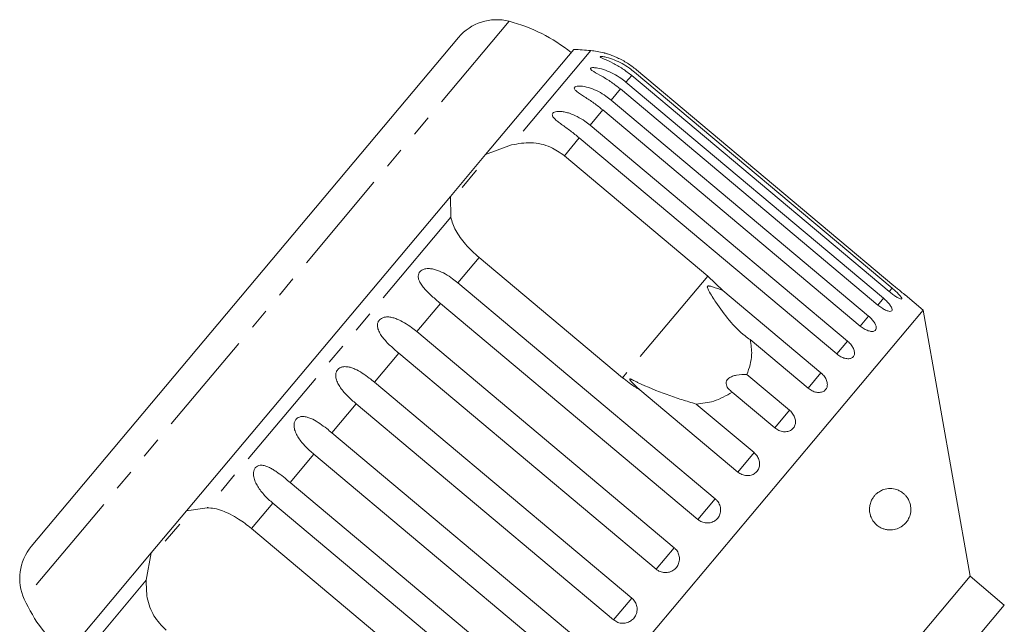
# Model space of a CAD drawing. Units: millimetres. Extents: x -31 to 610, y 17 to 332.
# Drawn here: x 472 to 531, y 296 to 332 of the extents above; entities that cross this region are included whole.
import ezdxf

# ---------------------------------------------------------------- set-up
doc = ezdxf.new("R2010")
doc.units = ezdxf.units.MM
doc.linetypes.add('PHANTOM', pattern=[12.7, 6.35, -1.27, 1.27, -1.27, 1.27, -1.27])

msp = doc.modelspace()

# ---------------------------------------------------------------- linework, layer by layer
at = {"color": 8, "linetype": 'PHANTOM', "lineweight": 0}
for p, q in [((501.463, 332.051), (472.171, 297.142)), ((506.394, 330.282), (501.617, 324.589)), ((508.868, 328.778), (508.524, 328.368)), ((508.184, 327.962), (507.62, 327.291)), ((507.12, 326.695), (506.351, 325.778)), ((505.703, 325.006), (504.801, 323.931)), ((497.942, 320.209), (483.221, 302.665)), ((499.648, 317.79), (498.36, 316.255)), ((513.465, 316.662), (508.311, 310.52)), ((524.598, 315.929), (524.425, 315.723)), ((524.082, 315.314), (523.741, 314.908)), ((497.312, 315.006), (495.881, 313.301)), ((523.178, 314.237), (522.678, 313.64)), ((521.909, 312.724), (521.261, 311.952)), ((494.792, 312.003), (493.325, 310.255)), ((520.305, 310.813), (519.525, 309.884)), ((492.223, 308.941), (490.756, 307.192)), ((518.406, 308.55), (517.515, 307.487)), ((489.667, 305.895), (488.236, 304.189)), ((516.26, 305.992), (515.278, 304.821)), ((487.187, 302.94), (485.9, 301.405)), ((513.918, 303.201), (512.87, 301.951)), ((511.439, 300.246), (510.35, 298.948)), ((479.546, 298.286), (474.769, 292.592)), ((508.883, 297.2), (507.78, 295.886))]:
    msp.add_line(p, q, dxfattribs=at)
at = {"color": 7, "linetype": 'Continuous', "lineweight": 15}
for p, q in [((498.407, 331.076), (472.6, 300.32)), ((505.373, 330.355), (500.047, 324.007)), ((509.04, 328.983), (524.598, 315.929)), ((524.713, 316.066), (509.156, 329.121)), ((508.524, 328.368), (524.082, 315.314)), ((524.425, 315.723), (508.868, 328.778)), ((523.741, 314.908), (508.184, 327.962)), ((507.62, 327.291), (523.178, 314.237)), ((522.678, 313.64), (507.12, 326.695)), ((506.351, 325.778), (521.909, 312.724)), ((521.261, 311.952), (505.703, 325.006)), ((500.047, 324.007), (501.617, 324.589)), ((500.047, 324.007), (497.915, 321.467)), ((504.801, 323.931), (513.465, 316.662)), ((499.503, 323.048), (498.631, 322.009)), ((497.915, 321.467), (481.978, 302.473)), ((497.942, 320.209), (497.915, 321.467)), ((508.311, 310.52), (499.648, 317.79)), ((513.465, 316.662), (514.379, 315.785)), ((498.36, 316.255), (513.918, 303.201)), ((514.379, 315.785), (520.305, 310.813)), ((526.474, 314.608), (525.384, 315.522)), ((512.87, 301.951), (497.312, 315.006)), ((526.474, 314.608), (493.692, 275.539)), ((529.311, 298.521), (526.474, 314.608)), ((495.881, 313.301), (511.439, 300.246)), ((519.525, 309.884), (516.029, 312.817)), ((510.35, 298.948), (494.792, 312.003)), ((515.831, 310.711), (518.406, 308.55)), ((493.325, 310.255), (508.883, 297.2)), ((515.278, 304.821), (509.352, 309.794)), ((517.515, 307.487), (514.939, 309.648)), ((507.78, 295.886), (492.223, 308.941)), ((512.764, 308.925), (516.26, 305.992)), ((490.756, 307.192), (506.313, 294.138)), ((505.224, 292.84), (489.667, 305.895)), ((488.236, 304.189), (503.793, 291.135)), ((502.745, 289.885), (487.187, 302.94)), ((481.978, 302.473), (479.846, 299.933)), ((481.978, 302.473), (483.221, 302.665)), ((481.568, 301.674), (480.696, 300.635)), ((485.9, 301.405), (494.563, 294.136)), ((479.846, 299.933), (474.52, 293.585)), ((479.546, 298.286), (479.846, 299.933)), ((529.311, 298.521), (510.027, 275.539)), ((531.379, 296.785), (529.311, 298.521)), ((529.258, 294.257), (531.379, 296.785))]:
    msp.add_line(p, q, dxfattribs=at)
for centre, radius, start, end in [((500.705, 329.148), 3, 75.37693, 140), ((498.938, 322.375), 10, 51.14599, 75.37693), ((503.735, 300.4), 30, 84.91521, 86.8699), ((505.951, 325.302), 5, 75.81313, 84.91521), ((474.898, 298.392), 3, 140, 204.62307), ((481.261, 301.308), 10, 204.62307, 228.85401)]:
    msp.add_arc(centre, radius, start, end, dxfattribs=at)
for points, knots in [([(509.156, 329.121), (509.068, 329.191), (508.892, 329.333), (508.609, 329.525), (508.313, 329.699), (508.016, 329.848), (507.773, 329.951), (507.592, 330.019), (507.469, 330.062), (507.361, 330.096), (507.267, 330.124), (507.189, 330.146), (507.181, 330.148), (507.178, 330.149)], [0, 0, 0, 0, 0.130214, 0.261245, 0.395213, 0.530526, 0.651372, 0.713249, 0.775854, 0.826107, 0.877516, 0.942731, 1, 1, 1, 1]), ([(508.868, 328.778), (508.686, 328.919), (508.323, 329.2), (507.748, 329.528), (507.292, 329.734), (507.056, 329.843), (506.976, 329.892), (506.968, 329.918), (507.022, 329.928), (507.149, 329.918), (507.419, 329.863), (507.982, 329.677), (508.563, 329.363), (508.938, 329.065), (509.04, 328.983)], [0, 0, 0, 0, 0.1329686, 0.2655844, 0.3879223, 0.4387046, 0.4713817, 0.5043132, 0.5326482, 0.5686366, 0.6231386, 0.7224872, 0.9239513, 1, 1, 1, 1]), ([(508.184, 327.962), (508.006, 328.102), (507.646, 328.387), (507.082, 328.728), (506.645, 328.963), (506.434, 329.102), (506.373, 329.173), (506.381, 329.219), (506.451, 329.247), (506.594, 329.256), (506.882, 329.223), (507.462, 329.057), (508.047, 328.747), (508.421, 328.45), (508.524, 328.368)], [0, 0, 0, 0, 0.130803, 0.265558, 0.3879, 0.438684, 0.471362, 0.504295, 0.532631, 0.568621, 0.623125, 0.722477, 0.923949, 1, 1, 1, 1]), ([(507.12, 326.695), (506.943, 326.836), (506.584, 327.122), (506.035, 327.481), (505.621, 327.743), (505.437, 327.913), (505.393, 328.006), (505.417, 328.07), (505.503, 328.117), (505.66, 328.143), (505.963, 328.128), (506.556, 327.977), (507.142, 327.67), (507.518, 327.373), (507.62, 327.291)], [0, 0, 0, 0, 0.130803, 0.265558, 0.3879, 0.438684, 0.471362, 0.504295, 0.532631, 0.568621, 0.623125, 0.722477, 0.923949, 1, 1, 1, 1]), ([(505.703, 325.006), (505.616, 325.078), (505.442, 325.221), (505.172, 325.428), (504.897, 325.629), (504.634, 325.818), (504.393, 325.998), (504.228, 326.14), (504.134, 326.249), (504.083, 326.331), (504.063, 326.42), (504.101, 326.502), (504.2, 326.564), (504.33, 326.596), (504.475, 326.606), (504.647, 326.598), (504.862, 326.564), (505.193, 326.472), (505.594, 326.299), (506.007, 326.052), (506.248, 325.86), (506.351, 325.778)], [0, 0, 0, 0, 0.065125, 0.130659, 0.197661, 0.265336, 0.325776, 0.387936, 0.413069, 0.438781, 0.471397, 0.504267, 0.53255, 0.568471, 0.595395, 0.623034, 0.67215, 0.722458, 0.822063, 0.924093, 1, 1, 1, 1]), ([(501.617, 324.589), (502.007, 324.655), (502.79, 324.788), (503.933, 324.537), (504.533, 324.119), (504.801, 323.931)], [0, 0, 0, 0, 0.354878, 0.711107, 1, 1, 1, 1]), ([(499.648, 317.79), (499.506, 317.914), (499.217, 318.167), (498.833, 318.573), (498.498, 318.993), (498.237, 319.406), (498.043, 319.815), (497.976, 320.077), (497.942, 320.209)], [0, 0, 0, 0, 0.166741, 0.3387045, 0.5054435, 0.6770113, 0.8367923, 1, 1, 1, 1]), ([(497.312, 315.006), (497.14, 315.153), (496.792, 315.45), (496.397, 315.836), (496.141, 316.164), (496.029, 316.368), (495.981, 316.534), (495.968, 316.66), (495.991, 316.8), (496.071, 316.932), (496.203, 317.035), (496.354, 317.09), (496.509, 317.113), (496.688, 317.113), (496.903, 317.08), (497.228, 316.981), (497.617, 316.792), (498.018, 316.531), (498.258, 316.338), (498.36, 316.255)], [0, 0, 0, 0, 0.130592, 0.265129, 0.325586, 0.387764, 0.412904, 0.438623, 0.471248, 0.504128, 0.532418, 0.56835, 0.595281, 0.622928, 0.672058, 0.72238, 0.822013, 0.924071, 1, 1, 1, 1]), ([(514.379, 315.785), (514.173, 315.864), (513.932, 315.956), (513.662, 316.036), (513.587, 316.054), (513.532, 316.062), (513.493, 316.063), (513.465, 316.054), (513.45, 316.044), (513.441, 316.028), (513.436, 315.999), (513.455, 315.907), (513.623, 315.586), (514.053, 314.91), (514.755, 313.955), (515.461, 313.215), (515.924, 312.891), (516.029, 312.817)], [0, 0, 0, 0, 0.123511, 0.144044, 0.157363, 0.166288, 0.175493, 0.178921, 0.182385, 0.185418, 0.189302, 0.198667, 0.237598, 0.391885, 0.651839, 0.920194, 1, 1, 1, 1]), ([(524.425, 315.723), (524.502, 315.662), (524.654, 315.538), (524.872, 315.392), (525.048, 315.296), (525.163, 315.26), (525.203, 315.287), (525.164, 315.372), (525.054, 315.507), (524.883, 315.678), (524.719, 315.826), (524.622, 315.909), (524.598, 315.929)], [0, 0, 0, 0, 0.1085777, 0.2171715, 0.3253792, 0.4325788, 0.5388276, 0.6446174, 0.7506446, 0.8574871, 0.9653559, 1, 1, 1, 1]), ([(524.713, 316.066), (524.75, 316.035), (524.826, 315.972), (524.935, 315.882), (525.04, 315.796), (525.135, 315.72), (525.219, 315.653), (525.287, 315.598), (525.34, 315.557), (525.373, 315.531), (525.387, 315.52), (525.385, 315.522), (525.384, 315.522)], [0, 0, 0, 0, 0.107044, 0.217176, 0.324223, 0.434394, 0.541047, 0.650849, 0.756508, 0.865286, 0.970018, 1, 1, 1, 1]), ([(523.741, 314.908), (523.818, 314.847), (523.973, 314.726), (524.205, 314.598), (524.403, 314.527), (524.544, 314.523), (524.613, 314.584), (524.602, 314.702), (524.514, 314.864), (524.36, 315.055), (524.203, 315.21), (524.106, 315.294), (524.082, 315.314)], [0, 0, 0, 0, 0.108578, 0.217172, 0.325379, 0.432579, 0.538828, 0.644617, 0.750645, 0.857487, 0.965356, 1, 1, 1, 1]), ([(494.792, 312.003), (494.621, 312.151), (494.275, 312.451), (493.893, 312.852), (493.652, 313.199), (493.551, 313.415), (493.512, 313.591), (493.505, 313.725), (493.535, 313.873), (493.62, 314.011), (493.755, 314.116), (493.905, 314.171), (494.058, 314.192), (494.234, 314.189), (494.445, 314.15), (494.763, 314.042), (495.143, 313.844), (495.54, 313.577), (495.779, 313.383), (495.881, 313.301)], [0, 0, 0, 0, 0.130592, 0.265129, 0.325586, 0.387764, 0.412904, 0.438623, 0.471248, 0.504128, 0.532418, 0.56835, 0.595281, 0.622928, 0.672058, 0.72238, 0.822013, 0.924071, 1, 1, 1, 1]), ([(522.678, 313.64), (522.756, 313.581), (522.912, 313.462), (523.158, 313.349), (523.376, 313.303), (523.543, 313.329), (523.638, 313.423), (523.654, 313.572), (523.588, 313.761), (523.45, 313.97), (523.299, 314.133), (523.202, 314.216), (523.178, 314.237)], [0, 0, 0, 0, 0.1085777, 0.2171715, 0.3253792, 0.4325788, 0.5388276, 0.6446174, 0.7506446, 0.8574871, 0.9653559, 1, 1, 1, 1]), ([(516.029, 312.817), (516.078, 312.511), (516.195, 311.769), (515.966, 311.103), (515.831, 310.711)], [0, 0, 0, 0, 0.412584, 1, 1, 1, 1]), ([(521.261, 311.952), (521.34, 311.893), (521.497, 311.776), (521.756, 311.679), (521.993, 311.655), (522.183, 311.709), (522.304, 311.832), (522.343, 312.01), (522.298, 312.223), (522.174, 312.45), (522.029, 312.619), (521.932, 312.703), (521.909, 312.724)], [0, 0, 0, 0, 0.108578, 0.217172, 0.325379, 0.432579, 0.538828, 0.644617, 0.750645, 0.857487, 0.965356, 1, 1, 1, 1]), ([(492.223, 308.941), (492.053, 309.09), (491.708, 309.392), (491.339, 309.808), (491.112, 310.171), (491.02, 310.398), (490.987, 310.582), (490.985, 310.721), (491.019, 310.875), (491.107, 311.016), (491.241, 311.121), (491.388, 311.173), (491.538, 311.189), (491.709, 311.18), (491.914, 311.134), (492.223, 311.016), (492.595, 310.807), (492.985, 310.532), (493.223, 310.338), (493.325, 310.255)], [0, 0, 0, 0, 0.130592, 0.265129, 0.325586, 0.387764, 0.412904, 0.438623, 0.471248, 0.504128, 0.532418, 0.56835, 0.595281, 0.622928, 0.672058, 0.72238, 0.822013, 0.924071, 1, 1, 1, 1]), ([(509.352, 309.794), (509.279, 309.836), (508.914, 310.05), (508.579, 310.311), (508.311, 310.52)], [0, 0, 0, 0, 0.199699, 1, 1, 1, 1]), ([(515.831, 310.711), (515.62, 310.709), (515.324, 310.707), (514.95, 310.611), (514.748, 310.511), (514.624, 310.384), (514.566, 310.24), (514.584, 310.045), (514.712, 309.832), (514.866, 309.708), (514.939, 309.648)], [0, 0, 0, 0, 0.248276, 0.347969, 0.448589, 0.520494, 0.592336, 0.692711, 0.852653, 1, 1, 1, 1]), ([(519.525, 309.884), (519.605, 309.826), (519.764, 309.711), (520.034, 309.627), (520.288, 309.622), (520.498, 309.701), (520.641, 309.851), (520.702, 310.054), (520.676, 310.29), (520.565, 310.533), (520.425, 310.708), (520.328, 310.792), (520.305, 310.813)], [0, 0, 0, 0, 0.1085777, 0.2171715, 0.3253792, 0.4325788, 0.5388276, 0.6446174, 0.7506446, 0.8574871, 0.9653559, 1, 1, 1, 1]), ([(512.764, 308.925), (512.475, 309.014), (511.892, 309.193), (510.681, 309.593), (509.724, 309.991), (509.061, 310.317), (508.939, 310.376), (508.867, 310.409), (508.816, 310.43), (508.782, 310.442), (508.761, 310.445), (508.75, 310.442), (508.746, 310.434), (508.748, 310.419), (508.773, 310.374), (508.92, 310.199), (509.124, 309.998), (509.304, 309.837), (509.352, 309.794)], [0, 0, 0, 0, 0.1710108, 0.3461953, 0.7095685, 0.7521204, 0.7749268, 0.7895445, 0.7992823, 0.8091147, 0.8127439, 0.8164114, 0.819702, 0.8233562, 0.830154, 0.8567068, 0.9617802, 1, 1, 1, 1]), ([(514.939, 309.648), (514.584, 309.437), (513.939, 309.053), (513.128, 308.965), (512.764, 308.925)], [0, 0, 0, 0, 0.550178, 1, 1, 1, 1]), ([(489.667, 305.895), (489.498, 306.045), (489.155, 306.349), (488.797, 306.779), (488.581, 307.155), (488.496, 307.39), (488.469, 307.58), (488.47, 307.724), (488.505, 307.879), (488.593, 308.02), (488.724, 308.122), (488.867, 308.168), (489.012, 308.178), (489.176, 308.161), (489.374, 308.106), (489.672, 307.975), (490.033, 307.754), (490.417, 307.471), (490.654, 307.276), (490.756, 307.192)], [0, 0, 0, 0, 0.130592, 0.265129, 0.325586, 0.387764, 0.412904, 0.438623, 0.471248, 0.504128, 0.532418, 0.56835, 0.595281, 0.622928, 0.672058, 0.72238, 0.822013, 0.924071, 1, 1, 1, 1]), ([(517.515, 307.487), (517.595, 307.43), (517.755, 307.316), (518.035, 307.244), (518.302, 307.256), (518.53, 307.356), (518.692, 307.528), (518.772, 307.754), (518.762, 308.008), (518.662, 308.264), (518.526, 308.445), (518.43, 308.529), (518.406, 308.55)], [0, 0, 0, 0, 0.108578, 0.217172, 0.325379, 0.432579, 0.538828, 0.644617, 0.750645, 0.857487, 0.965356, 1, 1, 1, 1]), ([(515.278, 304.821), (515.358, 304.765), (515.52, 304.652), (515.806, 304.588), (516.085, 304.614), (516.328, 304.731), (516.505, 304.922), (516.599, 305.165), (516.602, 305.435), (516.512, 305.702), (516.379, 305.886), (516.283, 305.971), (516.26, 305.992)], [0, 0, 0, 0, 0.108578, 0.217172, 0.325379, 0.432579, 0.538828, 0.644617, 0.750645, 0.857487, 0.965356, 1, 1, 1, 1]), ([(487.187, 302.94), (487.102, 303.014), (486.932, 303.162), (486.692, 303.405), (486.468, 303.665), (486.275, 303.938), (486.147, 304.178), (486.073, 304.374), (486.036, 304.519), (486.018, 304.66), (486.021, 304.805), (486.056, 304.961), (486.141, 305.098), (486.267, 305.193), (486.403, 305.231), (486.541, 305.233), (486.697, 305.207), (486.886, 305.141), (487.1, 305.033), (487.311, 304.903), (487.589, 304.709), (487.898, 304.47), (488.135, 304.273), (488.236, 304.189)], [0, 0, 0, 0, 0.065113, 0.130634, 0.197624, 0.265287, 0.325715, 0.356656, 0.387962, 0.413091, 0.438797, 0.471408, 0.504272, 0.532549, 0.568464, 0.595382, 0.623016, 0.672124, 0.722422, 0.77207, 0.822096, 0.924107, 1, 1, 1, 1]), ([(523.239, 302.676), (523.252, 302.761), (523.272, 302.899), (523.334, 303.065), (523.406, 303.21), (523.505, 303.353), (523.657, 303.517), (523.853, 303.66), (524.142, 303.788), (524.488, 303.84), (524.82, 303.788), (525.086, 303.674), (525.263, 303.556), (525.409, 303.417), (525.53, 303.266), (525.635, 303.078), (525.706, 302.862), (525.737, 302.653), (525.734, 302.436), (525.696, 302.24), (525.634, 302.071), (525.544, 301.895), (525.412, 301.719), (525.194, 301.525), (524.903, 301.373), (524.601, 301.315), (524.349, 301.323), (524.156, 301.359), (523.961, 301.428), (523.746, 301.55), (523.562, 301.713), (523.417, 301.911), (523.319, 302.1), (523.246, 302.34), (523.23, 302.549), (523.238, 302.66), (523.239, 302.676)], [0, 0, 0, 0, 0.0217938, 0.0354172, 0.0494281, 0.0707202, 0.0925719, 0.1309811, 0.1703534, 0.2361446, 0.3037726, 0.3407816, 0.3782134, 0.4014265, 0.4249612, 0.451647, 0.4715701, 0.4879228, 0.504286, 0.5259738, 0.5434617, 0.5613975, 0.5949017, 0.6292254, 0.6867391, 0.7458598, 0.7752595, 0.8048674, 0.8352646, 0.866021, 0.9069273, 0.9273271, 0.9482803, 0.971954, 0.9958156, 1, 1, 1, 1]), ([(512.87, 301.951), (512.924, 301.912), (513.057, 301.814), (513.312, 301.735), (513.603, 301.74), (513.871, 301.841), (514.082, 302.024), (514.215, 302.266), (514.257, 302.543), (514.203, 302.823), (514.078, 303.049), (513.963, 303.158), (513.918, 303.201)], [0, 0, 0, 0, 0.074338, 0.183211, 0.291648, 0.399156, 0.505643, 0.611481, 0.717335, 0.823854, 0.931381, 1, 1, 1, 1]), ([(483.221, 302.665), (483.367, 302.653), (483.664, 302.63), (484.134, 302.491), (484.623, 302.277), (485.086, 302.01), (485.517, 301.715), (485.771, 301.509), (485.9, 301.405)], [0, 0, 0, 0, 0.175218, 0.354814, 0.530237, 0.711267, 0.854022, 1, 1, 1, 1]), ([(510.35, 298.948), (510.404, 298.909), (510.537, 298.811), (510.795, 298.735), (511.09, 298.745), (511.363, 298.853), (511.581, 299.043), (511.721, 299.295), (511.77, 299.579), (511.72, 299.864), (511.599, 300.094), (511.483, 300.203), (511.439, 300.246)], [0, 0, 0, 0, 0.074338, 0.183211, 0.291648, 0.399156, 0.505643, 0.611481, 0.717335, 0.823854, 0.931381, 1, 1, 1, 1]), ([(480.746, 295.264), (480.479, 295.54), (479.943, 296.093), (479.546, 297.19), (479.546, 297.926), (479.546, 298.286)], [0, 0, 0, 0, 0.338533, 0.676773, 1, 1, 1, 1]), ([(507.78, 295.886), (507.862, 295.831), (508.024, 295.719), (508.32, 295.666), (508.613, 295.709), (508.873, 295.847), (509.071, 296.062), (509.186, 296.33), (509.206, 296.621), (509.129, 296.903), (509.001, 297.094), (508.906, 297.179), (508.883, 297.2)], [0, 0, 0, 0, 0.108578, 0.217172, 0.325379, 0.432579, 0.538828, 0.644617, 0.750645, 0.857487, 0.965356, 1, 1, 1, 1])]:
    msp.add_open_spline(points, degree=3, knots=knots, dxfattribs=at)

doc.saveas('drawing.dxf')
